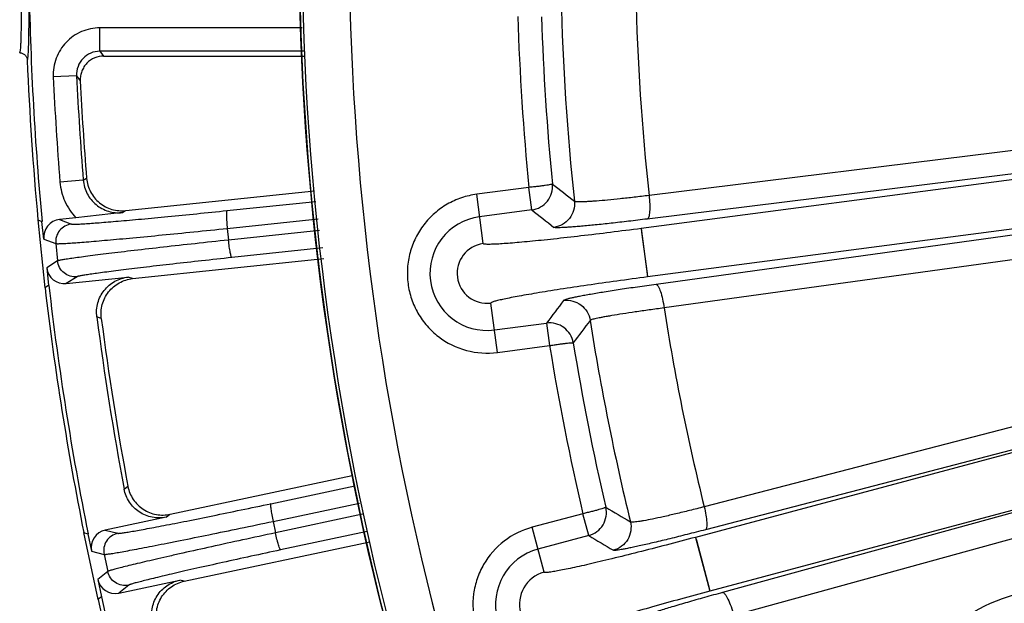
# Model space of a CAD drawing. Units: inches. Extents: x 0 to 17, y 0 to 11.
# Drawn here: x 3 to 3.5, y 3.3 to 3.6 of the extents above; entities that cross this region are included whole.
import ezdxf

# ---------------------------------------------------------------- set-up
doc = ezdxf.new("R2010")
doc.units = ezdxf.units.IN
doc.header["$LTSCALE"] = 0.935
doc.header["$MEASUREMENT"] = 0
doc.layers.get('0').update_dxf_attribs({"linetype": 'CONTINUOUS'})
doc.layers.add('7_ALL_FEATURES', color=7, linetype='CONTINUOUS')

msp = doc.modelspace()

# ---------------------------------------------------------------- linework, layer by layer
at = {"color": 9, "linetype": 'CONTINUOUS'}
for p, q in [((3.9407595077, 3.5832859014), (3.3263101284, 3.5073630306)), ((3.9397760299, 3.5708018883), (3.322143927, 3.4898624345)), ((3.9397760299, 3.5708018883), (3.3253266506, 3.4948790175)), ((3.9364730098, 3.5442753308), (3.3255057206, 3.4642092876)), ((3.9364730098, 3.5442753308), (3.3300032882, 3.460258964)), ((3.9407289056, 3.5317882043), (3.3342591841, 3.4477718374)), ((3.2626334217, 3.5116251378), (3.2349792038, 3.5080011078)), ((3.2384065342, 3.481847864), (3.2349792038, 3.5080011078)), ((3.264191084, 3.4997340361), (3.2626339535, 3.5116252075)), ((3.2641910216, 3.4997340279), (3.2365374981, 3.4961100889)), ((3.9407066746, 3.494377558), (3.3555315567, 3.3424483579)), ((3.322143927, 3.4898624345), (3.3255057206, 3.4642092876)), ((3.9413388927, 3.4822139288), (3.3561637748, 3.3302847287)), ((3.3252675093, 3.4660727795), (3.3255057206, 3.4642092876)), ((3.2459581186, 3.424223297), (3.2425307882, 3.4503765408)), ((3.9348036723, 3.453686073), (3.3653214445, 3.2970816556)), ((3.2443998243, 3.4361143159), (3.2720533471, 3.4397382548)), ((3.2720534101, 3.4397382631), (3.2736128683, 3.4278473967)), ((3.940675264, 3.4415193303), (3.3711930362, 3.2849149129)), ((3.2459581186, 3.424223297), (3.273613812, 3.4278475204)), ((3.5831541168, 3.3883371213), (3.3509617928, 3.3262692369)), ((3.5907688417, 3.3598508812), (3.3585765176, 3.2977829967)), ((3.2912708577, 3.3387826606), (3.2643286579, 3.3315806768)), ((3.2943696958, 3.3271972466), (3.2912737775, 3.3387834411)), ((3.2706894446, 3.3077853459), (3.2643286579, 3.3315806768)), ((3.2943696336, 3.3271972299), (3.2674257102, 3.3199947855)), ((3.3509617928, 3.3262692369), (3.3585765176, 3.2977829967)), ((3.3581657118, 3.29934426), (3.3585765176, 3.2977829967))]:
    msp.add_line(p, q, dxfattribs=at)
for points in [[(3.322143927, 3.4898624345), (3.3223916587, 3.4879997558), (3.3252675093, 3.4660727795)], [(3.3509617928, 3.3262692369), (3.3513822213, 3.3247101044), (3.3581657118, 3.29934426)]]:
    msp.add_lwpolyline(points, dxfattribs=at)
at = {"color": 7, "linetype": 'CONTINUOUS'}
for radius, start, end in [(1.4547831631, 138.4157967116, 198.6681058453), (1.4545446425, 138.4303066939, 205.0046263771)]:
    msp.add_arc((4.5954817478, 3.6436839617), radius, start, end, dxfattribs=at)
at = {"color": 9, "linetype": 'CONTINUOUS'}
for centre, radius, start, end in [((4.5954817478, 3.6436839617), 1.4530488897, 138.4118069784, 200.0726603222), ((4.5954817478, 3.6436839617), 1.4280641191, 139.2368865183, 200.0726602791), ((4.5860810212, 3.6436895607), 1.306761184, 181.3647119882, 186.1232286914), ((4.5756880788, 3.6436957365), 1.256794283, 181.3402249322, 186.227502706), ((4.5954817478, 3.6436839617), 1.339374017, 181.7734983996, 185.6584071969), ((4.5954817478, 3.6436839617), 1.3267816926, 181.7983024506, 185.6336023391), ((5.5954889572, 6.4641385837), 3.7537711182, 231.8190906403, 232.0452821109), ((3.2404686612, 3.4661122024), 0.0302543755, 97.4659524437, 277.4659524437), ((5.6462882407, 6.4997471116), 3.8307265191, 231.549407729, 231.7724945288), ((3.2404686612, 3.4661122024), 0.0158702052, 97.4659524437, 277.4659524437), ((6.3466110495, 1.1549127367), 3.8305786395, 143.1581545079, 143.3824986784), ((4.5756915843, 3.6436962237), 1.2567978237, 188.9685172892, 193.8685261724), ((6.2884078823, 1.1761884172), 3.7536926437, 142.8853540737, 143.1128187323), ((4.5860845098, 3.6436900339), 1.3067647059, 188.9137108047, 193.6853381678), ((4.5954817478, 3.6436839617), 1.3267816926, 189.2983025848, 193.1336021862), ((4.5954817478, 3.6436839617), 1.339374017, 189.2734996985, 193.1584105512), ((5.2186209572, 6.5702480138), 3.7534366134, 239.3190713555, 239.5497943546), ((5.2641698817, 6.6119064218), 3.8300688626, 239.0493952199, 239.2769619007), ((3.2752387516, 3.2907666548), 0.0302543755, 104.9659524437, 284.9659524437), ((3.2752387516, 3.2907666548), 0.0176162437, 104.9659524437, 284.9659524437), ((3.5439447148, 3.2080465158), 0.0909730366, 45.2770637056, 178.1963291015)]:
    msp.add_arc(centre, radius, start, end, dxfattribs=at)
for points, knots in [([(3.2751084242, 3.5134382472), (3.2750940284, 3.5134003433), (3.2749819806, 3.5133380468), (3.2747721812, 3.5132837687), (3.2744470521, 3.5132037871), (3.273809132, 3.513060664), (3.2727543887, 3.5128760819), (3.2712205127, 3.5126430895), (3.2693689836, 3.5123899311), (3.2672685107, 3.5121293976), (3.2649957957, 3.511869939), (3.26343122, 3.5117055011), (3.2626339533, 3.5116252086)], [0, 0, 0, 0, 0.0096279354, 0.0270480383, 0.0532894673, 0.0882546691, 0.182758351, 0.3071135895, 0.4568300544, 0.6264344852, 0.8097237299, 1, 1, 1, 1]), ([(3.2641910594, 3.4997342239), (3.2657814548, 3.4999441149), (3.2689135169, 3.5009908018), (3.2726592976, 3.504192191), (3.27494546, 3.5085575304), (3.2752585344, 3.5118425235), (3.2751084242, 3.5134382472)], [0, 0, 0, 0, 0.2500500376, 0.5001652219, 0.7501708683, 1, 1, 1, 1]), ([(3.2349792038, 3.5080011078), (3.2322442054, 3.5076421588), (3.2268259623, 3.5063787951), (3.2192313649, 3.5029499685), (3.2124513619, 3.498096092), (3.2067531952, 3.4920146489), (3.2023447965, 3.4849410589), (3.1994051669, 3.4771411924), (3.1980435367, 3.4689184129), (3.1983089194, 3.4605875503), (3.2001990955, 3.4524694293), (3.2036329582, 3.4448753038), (3.2084851526, 3.4380962514), (3.2165611655, 3.4305194064), (3.2292102389, 3.4242385592), (3.2405076494, 3.4235101912), (3.2459581186, 3.424223297)], [0, 0, 0, 0, 0.0625268638, 0.1251673643, 0.1877315768, 0.250298046, 0.3128754152, 0.3754514489, 0.4380236322, 0.5005984165, 0.5631739182, 0.6257477799, 0.6883221711, 0.750885043, 0.8753992694, 1, 1, 1, 1]), ([(3.3263101282, 3.507363033), (3.3236814821, 3.5070319764), (3.3185852538, 3.5064119046), (3.3112527599, 3.5055886781), (3.3046114301, 3.5049164341), (3.2995951432, 3.5044768118), (3.2960632904, 3.5042199719), (3.2938199209, 3.5040838077), (3.2918698148, 3.5039952315), (3.2902233295, 3.5039539654), (3.2888974513, 3.5039607543), (3.2878834911, 3.5040101265), (3.287219774, 3.5041059991), (3.2868581975, 3.504209824), (3.2867751948, 3.5043010336)], [0, 0, 0, 0, 0.1999381736, 0.3874181743, 0.556814391, 0.7036787055, 0.7674020327, 0.8240495258, 0.8732706359, 0.9147441971, 0.9482346815, 0.9735623302, 0.9906933946, 1, 1, 1, 1]), ([(3.3263101284, 3.5073630306), (3.3264908025, 3.5058344306), (3.3267198272, 3.5029797542), (3.3267142478, 3.4995870186), (3.3264704888, 3.4973445883), (3.3262008762, 3.496142762), (3.3258738835, 3.4953143006), (3.3255097978, 3.4949345033), (3.3253266506, 3.4948790175)], [0, 0, 0, 0, 0.3598243247, 0.6689604182, 0.7910906619, 0.8868555688, 0.9552644655, 1, 1, 1, 1]), ([(3.2867751958, 3.5043010247), (3.2869438224, 3.5026996655), (3.2866465286, 3.4993952552), (3.2843932002, 3.4949805779), (3.2806290773, 3.4917559471), (3.2774862092, 3.490692984), (3.2758898969, 3.4904818598)], [0, 0, 0, 0, 0.2497128205, 0.5000000001, 0.7502871796, 1, 1, 1, 1]), ([(3.3253266506, 3.4948790175), (3.3220356764, 3.4944724175), (3.315656263, 3.4937033087), (3.3064801359, 3.4926579755), (3.2981710349, 3.4917767422), (3.2918968926, 3.4911723081), (3.287480328, 3.4907940938), (3.2846761109, 3.4905782768), (3.2822386173, 3.490417246), (3.2801843197, 3.4903124135), (3.2785254546, 3.4902617429), (3.2772762126, 3.4902685273), (3.2764879086, 3.4903141373), (3.2760735976, 3.4903956535), (3.275934073, 3.4904471198), (3.2758898969, 3.4904818598)], [0, 0, 0, 0, 0.2001597106, 0.3878587514, 0.5574657811, 0.7045198273, 0.7683215849, 0.8250301025, 0.8742877594, 0.9157634349, 0.9492055519, 0.9744055766, 0.9912668434, 0.9966076887, 1, 1, 1, 1]), ([(3.322143927, 3.4898624345), (3.3167209076, 3.4891517536), (3.3060798781, 3.4877937473), (3.290618821, 3.4859306405), (3.2783832254, 3.4845530775), (3.2693397456, 3.483603446), (3.2632741469, 3.483001309), (3.2577719717, 3.4824924906), (3.2528859654, 3.4820816425), (3.2486633563, 3.4817721754), (3.2451436652, 3.4815663142), (3.242362868, 3.4814637814), (3.2405145577, 3.4814621823), (3.2394299915, 3.4815234905), (3.238901832, 3.4815992023), (3.2385765383, 3.4816718197), (3.2384141696, 3.4817897033), (3.2384065342, 3.481847864)], [0, 0, 0, 0, 0.1946921531, 0.3818540027, 0.5543397664, 0.6329842087, 0.7055406736, 0.7713147396, 0.8296780497, 0.8800755046, 0.9220313691, 0.9551571989, 0.979166024, 0.9877014803, 0.9939286386, 0.9979119075, 1, 1, 1, 1]), ([(3.3255057206, 3.4642092876), (3.3200826992, 3.4634986227), (3.3094510706, 3.4620688796), (3.294032022, 3.4598852151), (3.2818546312, 3.4580635039), (3.2728718325, 3.4566508277), (3.2668558991, 3.455669704), (3.2614084096, 3.4547435907), (3.2565815268, 3.453881584), (3.2524217629, 3.4530925579), (3.2489678778, 3.4523845459), (3.2462545605, 3.4517670857), (3.244468251, 3.4512923758), (3.2434361044, 3.4509536755), (3.2429452906, 3.4507444276), (3.2426496862, 3.4505904504), (3.2425231787, 3.4504347058), (3.2425307882, 3.4503765408)], [0, 0, 0, 0, 0.1946921492, 0.3818539951, 0.5543397552, 0.6329841961, 0.7055406594, 0.7713147242, 0.829678033, 0.880075487, 0.9220313506, 0.9551571798, 0.9791660046, 0.9877014611, 0.9939286173, 0.997911873, 1, 1, 1, 1]), ([(3.3300032882, 3.460258964), (3.3267189201, 3.4598039388), (3.3203558774, 3.4589033014), (3.3112164817, 3.4575487519), (3.3029521086, 3.456258491), (3.2967232206, 3.4552246133), (3.2923469973, 3.4544507374), (3.2895722593, 3.4539355344), (3.2871661569, 3.4534616716), (3.2851457282, 3.4530324289), (3.2835228932, 3.4526528584), (3.2823127816, 3.4523233372), (3.2815600093, 3.4520757143), (3.2811791838, 3.4518899865), (3.2810570943, 3.4518042842), (3.2810232288, 3.4517592765)], [0, 0, 0, 0, 0.1998227253, 0.3872875777, 0.5567967743, 0.7039024167, 0.7677974319, 0.8246180132, 0.8739795015, 0.9155757862, 0.9491096175, 0.9743575449, 0.9912547845, 0.9966055482, 1, 1, 1, 1]), ([(3.3300032882, 3.460258964), (3.3302025665, 3.460252212), (3.3306714959, 3.45995485), (3.3315354977, 3.4587394994), (3.3325324988, 3.4561929082), (3.3335372324, 3.4523356109), (3.334047963, 3.4493657196), (3.3342591841, 3.4477718374)], [0, 0, 0, 0, 0.0442798241, 0.1129943747, 0.3324876747, 0.6429464801, 1, 1, 1, 1]), ([(3.2810232288, 3.4517592765), (3.2826200831, 3.4519666103), (3.2859308166, 3.451749341), (3.2903988251, 3.449603366), (3.2937135943, 3.4459181777), (3.2948522141, 3.4428018165), (3.2951018424, 3.4412110253)], [0, 0, 0, 0, 0.2497128047, 0.5000000001, 0.7502871953, 1, 1, 1, 1]), ([(3.3342591854, 3.4477718291), (3.3316335065, 3.4474254471), (3.3265465808, 3.44673875), (3.3192400039, 3.4457024427), (3.3126329205, 3.444711795), (3.3076530478, 3.4439151163), (3.3041543142, 3.4433167988), (3.3019359879, 3.4429175397), (3.3000123927, 3.4425493517), (3.298397143, 3.442214816), (3.2970997424, 3.4419179501), (3.2961323473, 3.4416590521), (3.2955305347, 3.441463457), (3.2952262185, 3.4413157084), (3.2951287407, 3.4412471065), (3.2951018424, 3.4412110247)], [0, 0, 0, 0, 0.1998347651, 0.3873079042, 0.5568239123, 0.7039332967, 0.7678281185, 0.8246465989, 0.8740041722, 0.9155953361, 0.9491236022, 0.9743656384, 0.9912560333, 0.9966042233, 1, 1, 1, 1]), ([(3.2861332779, 3.4293098862), (3.2858685199, 3.4308898927), (3.2847182987, 3.4339819019), (3.2813866495, 3.4376109035), (3.2769420891, 3.4397407043), (3.2736449868, 3.4399449924), (3.2720534105, 3.4397382602)], [0, 0, 0, 0, 0.2497152622, 0.4996628282, 0.7498309684, 1, 1, 1, 1]), ([(3.2736128685, 3.4278473956), (3.274404256, 3.4279755604), (3.2759589706, 3.4282206701), (3.2782228005, 3.4285546125), (3.2803200814, 3.4288433575), (3.2821736701, 3.4290770356), (3.2835353191, 3.4292252966), (3.2844524086, 3.4293084333), (3.284996327, 3.4293494347), (3.2854343887, 3.4293680597), (3.2857700138, 3.4293688204), (3.2859848247, 3.4293636296), (3.2861086105, 3.429340296), (3.2861332779, 3.4293098862)], [0, 0, 0, 0, 0.1904101358, 0.3738117411, 0.5434903496, 0.6932164519, 0.8175438951, 0.8687370349, 0.9119885441, 0.9469365713, 0.9732497108, 0.9906999799, 1, 1, 1, 1]), ([(3.3034048782, 3.3422092151), (3.3033955526, 3.3421697568), (3.3032925942, 3.3420933695), (3.3030916753, 3.3420121702), (3.3027797674, 3.3418904346), (3.3021659862, 3.3416652705), (3.301144359, 3.3413445964), (3.2996540175, 3.3409133855), (3.2978513722, 3.3404207204), (3.2958028757, 3.3398882488), (3.2935834701, 3.3393343611), (3.2920537429, 3.3389671119), (3.2912737772, 3.3387834422)], [0, 0, 0, 0, 0.0096278726, 0.027047986, 0.0532894249, 0.0882546264, 0.1827583064, 0.3071135486, 0.4568300146, 0.6264344492, 0.8097237064, 1, 1, 1, 1]), ([(3.2943696469, 3.3271974296), (3.2959190401, 3.3276131134), (3.298887687, 3.3290596616), (3.3021835568, 3.3327225853), (3.3038803694, 3.3373489825), (3.3037619881, 3.3406467365), (3.3034048782, 3.3422092151)], [0, 0, 0, 0, 0.2500500516, 0.500165232, 0.7501708752, 1, 1, 1, 1]), ([(3.355531557, 3.3424483568), (3.3529511214, 3.3417774175), (3.3479441445, 3.3405012036), (3.3407287015, 3.3387431409), (3.3341815279, 3.3372332967), (3.3284878497, 3.3360127409), (3.3243434554, 3.3352133616), (3.3215670067, 3.3347542435), (3.3199253713, 3.3345220124), (3.3185966556, 3.3343790752), (3.3175732876, 3.3343220455), (3.3168898919, 3.3343515972), (3.3165125214, 3.3344343019), (3.3164192501, 3.3345232104)], [0, 0, 0, 0, 0.1997945828, 0.3871862341, 0.5564984638, 0.7032632346, 0.823529903, 0.8727127041, 0.9141671753, 0.9476701396, 0.9730610012, 0.9903440502, 1, 1, 1, 1]), ([(3.3555315567, 3.3424483579), (3.3558942271, 3.3409882331), (3.3564720207, 3.3382526864), (3.3569331229, 3.3345990365), (3.3569531024, 3.3320965548), (3.3566293065, 3.3307718023), (3.3563312202, 3.3303613524), (3.3561637748, 3.3302847287)], [0, 0, 0, 0, 0.3619574135, 0.6710395232, 0.8877311593, 0.9556976906, 1, 1, 1, 1]), ([(3.3164192532, 3.3345231974), (3.316795738, 3.3329574514), (3.316932765, 3.3296421762), (3.31527523, 3.324970498), (3.3119640766, 3.3212815601), (3.3089865569, 3.3198172504), (3.3074313043, 3.3193995301)], [0, 0, 0, 0, 0.2497127646, 0.5000000001, 0.7502872355, 1, 1, 1, 1]), ([(3.2643286579, 3.3315806768), (3.2590198395, 3.3301604794), (3.2488560212, 3.3251767864), (3.2395602793, 3.3145467826), (3.2349855783, 3.3044579458), (3.2324577056, 3.2936727176), (3.2333522972, 3.2795712417), (3.2396125834, 3.266904009), (3.2471838427, 3.2588185899), (3.256180764, 3.2523573026), (3.2695412816, 3.2477820963), (3.2808378122, 3.2485341532), (3.2861488452, 3.2499526328)], [0, 0, 0, 0, 0.1248688477, 0.2496935798, 0.3124206339, 0.375146257, 0.4999896124, 0.6248349848, 0.6875590444, 0.7502729458, 0.8750926183, 1, 1, 1, 1]), ([(3.3561637748, 3.3302847287), (3.352935303, 3.3294465617), (3.3466734376, 3.327840638), (3.337657505, 3.325591458), (3.329483655, 3.3236198078), (3.3233035959, 3.3221919344), (3.3189474612, 3.321234084), (3.3161788688, 3.3206502802), (3.3137691549, 3.3201693779), (3.31173448, 3.3197949214), (3.3100872198, 3.3195264539), (3.3088409899, 3.3193690968), (3.3080492574, 3.3193109811), (3.3076256589, 3.3193377769), (3.3074798735, 3.3193707187), (3.3074313043, 3.3193995301)], [0, 0, 0, 0, 0.2001216489, 0.3878518913, 0.5575069698, 0.704592261, 0.7683986833, 0.8251044636, 0.8743533843, 0.9158159683, 0.9492429179, 0.9744278071, 0.9912761423, 0.9966118316, 1, 1, 1, 1]), ([(3.3509617928, 3.3262692369), (3.3457876652, 3.3248861235), (3.3356303479, 3.3222076092), (3.3208580456, 3.3184226426), (3.3091551392, 3.3155213325), (3.3004966175, 3.3134434836), (3.2946847713, 3.3120836207), (3.2894080011, 3.3108863711), (3.2847169209, 3.3098629928), (3.2806569469, 3.3090228334), (3.2772661637, 3.3083731045), (3.274579533, 3.3079181343), (3.2727853083, 3.3076803418), (3.2717245237, 3.30760124), (3.2712020853, 3.3076072389), (3.2708769925, 3.3076361616), (3.2707042915, 3.3077298567), (3.2706894446, 3.3077853459)], [0, 0, 0, 0, 0.1946924002, 0.3818544365, 0.5543403598, 0.6329848438, 0.7055413239, 0.7713153813, 0.8296786579, 0.8800760413, 0.9220317916, 0.9551574814, 0.9791661672, 0.9877015668, 0.9939286777, 0.9979119187, 1, 1, 1, 1]), ([(3.3585765176, 3.2977829967), (3.3534023858, 3.2963998994), (3.3432633649, 3.2936529395), (3.3285728188, 3.2895621274), (3.3169831898, 3.2862370529), (3.3084427651, 3.2837174106), (3.3027275772, 3.2819959544), (3.2975572357, 3.2804005616), (3.2929812208, 3.2789467306), (3.2890435553, 3.277649022), (3.2857808427, 3.2765201891), (3.2832255405, 3.2755739254), (3.2815519801, 3.2748847367), (3.2805932142, 3.2744239864), (3.2801434553, 3.2741581051), (3.2798761474, 3.2739708352), (3.2797732364, 3.2738034605), (3.2797880585, 3.2737479637)], [0, 0, 0, 0, 0.1946923957, 0.3818544279, 0.554340347, 0.6329848294, 0.7055413078, 0.7713153637, 0.8296786391, 0.8800760212, 0.9220317707, 0.9551574596, 0.9791661451, 0.9877015446, 0.9939286537, 0.9979118812, 1, 1, 1, 1]), ([(3.3653214445, 3.2970816556), (3.3621034363, 3.2961966889), (3.3558695474, 3.2944625413), (3.3469215419, 3.2919102629), (3.3388349129, 3.2895359205), (3.3327461692, 3.2876845547), (3.3284734816, 3.286336117), (3.3257670187, 3.285456511), (3.3234234582, 3.2846666604), (3.3214595293, 3.2839721277), (3.3198865736, 3.2833796054), (3.3187198357, 3.2828914577), (3.3179997284, 3.2825453588), (3.3176435201, 3.2823100275), (3.3175327781, 3.2822085354), (3.317504901, 3.282159192)], [0, 0, 0, 0, 0.1996125874, 0.3870000602, 0.5565155775, 0.7036808222, 0.7676174868, 0.824483543, 0.8738869722, 0.9155206756, 0.9490870763, 0.9743562874, 0.9912610177, 0.9966103825, 1, 1, 1, 1]), ([(3.3653214445, 3.2970816556), (3.3655204888, 3.2971001433), (3.3660268569, 3.2968493267), (3.367041561, 3.2957157144), (3.3683704421, 3.2932436507), (3.369877094, 3.2894506546), (3.3707756533, 3.2865014174), (3.3711930363, 3.2849149129)], [0, 0, 0, 0, 0.0433974426, 0.1119519223, 0.3323890508, 0.6438586076, 1, 1, 1, 1])]:
    msp.add_open_spline(points, degree=3, knots=knots, dxfattribs=at)
at = {"layer": '7_ALL_FEATURES', "color": 9, "linetype": 'CONTINUOUS'}
for p, q in [((3.0353118019, 3.5837522495), (3.0353118019, 3.5961352557)), ((3.1424665763, 3.5961352557), (3.0353118019, 3.5961352557)), ((3.1436257646, 3.5837522495), (3.0353114424, 3.5837522495)), ((3.0353114424, 3.5837522495), (3.0371461871, 3.5811840589)), ((3.022948822, 3.5707726149), (3.0105696747, 3.570198649)), ((3.022948822, 3.5707726149), (3.0249069697, 3.5680104873)), ((3.0264892613, 3.5154714639), (3.0141379848, 3.5144621615)), ((3.0264892613, 3.5154714639), (3.0282302824, 3.5165835689)), ((3.1026208945, 3.4993556416), (3.1496907249, 3.5042302164)), ((3.0472041284, 3.4983196785), (3.0488169264, 3.4993416311)), ((3.0139221907, 3.4946076896), (3.0202662468, 3.4922284131)), ((3.1027885365, 3.4899229232), (3.1509078562, 3.4949061836)), ((3.1027885365, 3.4899229232), (3.103438747, 3.4837365832)), ((3.1516941118, 3.4888829442), (3.103438747, 3.4837365832)), ((3.0055558027, 3.4842808869), (3.0119058537, 3.4818993621)), ((3.0119058537, 3.4818993621), (3.0128738768, 3.472689238)), ((3.1533747353, 3.4796090666), (3.1052359409, 3.4744751376)), ((3.0128738768, 3.472689238), (3.0071577364, 3.4690395053)), ((3.0231991056, 3.464324125), (3.0174883618, 3.460677838)), ((3.0526048056, 3.463302368), (3.0503586294, 3.4641326423)), ((3.0360528296, 3.4421570039), (3.0336759331, 3.443048992)), ((3.0481165352, 3.3518746184), (3.0501014586, 3.3534574509)), ((3.12588536, 3.3440998363), (3.1704660114, 3.3535046135)), ((3.1270380711, 3.3347363147), (3.1728902369, 3.3444093318)), ((3.0704979286, 3.3369781121), (3.0723776001, 3.3384618565)), ((3.1270380711, 3.3347363147), (3.1283313683, 3.3286518297)), ((3.1744573333, 3.3385298525), (3.1283313683, 3.3286518297)), ((3.0381688531, 3.3301063549), (3.0447268578, 3.3284032468)), ((3.1768811806, 3.3294359898), (3.1310868017, 3.3196289772)), ((3.0309277418, 3.3189615979), (3.0374919437, 3.3172568804)), ((3.0374919437, 3.3172568804), (3.039417384, 3.3081983963)), ((3.039417384, 3.3081983963), (3.0341140582, 3.3039711579)), ((3.0799118577, 3.3030159614), (3.0775911991, 3.3036068981)), ((3.0505604425, 3.3009583885), (3.0452621236, 3.296735141))]:
    msp.add_line(p, q, dxfattribs=at)
at = {"layer": '7_ALL_FEATURES', "color": 7, "linetype": 'CONTINUOUS'}
for p, q in [((3.0371461871, 3.5811840589), (3.1438661752, 3.5811840687)), ((3.0490508517, 3.4993662176), (3.148954973, 3.5098665639)), ((3.0472041284, 3.4983196785), (3.0226132993, 3.4955211619)), ((3.0023527691, 3.4944581141), (3.0061406613, 3.4584187268)), ((3.0023527691, 3.4944581141), (3.0045737392, 3.4936251277)), ((3.0055558027, 3.4842808869), (3.0045737392, 3.4936251277)), ((3.0226132985, 3.4955211627), (3.0139221907, 3.4946076896)), ((3.0526048056, 3.463302368), (3.1539045436, 3.4739493995)), ((3.0071577364, 3.4690395053), (3.0081399103, 3.4596952761)), ((3.0081399103, 3.4596952761), (3.0061406613, 3.4584187268)), ((3.0174883618, 3.460677838), (3.0503586294, 3.4641326423)), ((3.0726076739, 3.3385107602), (3.1690013262, 3.3589998635)), ((3.0704979286, 3.3369781121), (3.0381688531, 3.3301063549)), ((3.0266784448, 3.328748265), (3.0342127284, 3.2933022478)), ((3.0266784448, 3.328748265), (3.028974319, 3.3281519964)), ((3.028974319, 3.3281519964), (3.0309277418, 3.3189615979)), ((3.0799118577, 3.3030159614), (3.1783463663, 3.3239388621)), ((3.0341140582, 3.3039711579), (3.0360675895, 3.2947807824)), ((3.0452621236, 3.296735141), (3.0775911991, 3.3036068981)), ((3.0360675895, 3.2947807824), (3.0342127284, 3.2933022478))]:
    msp.add_line(p, q, dxfattribs=at)
for centre, radius, start, end in [((4.5954817478, 3.6436839617), 1.5978783229, 180.9688985798, 185.3883192789), ((4.5954817478, 3.6436839617), 1.6, 182.3137786138, 185.3511512237), ((4.5887311311, 3.6432471647), 1.56563296, 182.754416296, 184.6404424304), ((4.5954817478, 3.6436839617), 1.5978783229, 186.6116807211, 191.3883192789), ((4.5954817478, 3.6436839617), 1.6, 186.6488487763, 191.3511512237), ((4.5954817478, 3.6436839617), 1.574640211, 187.3203207018, 190.6796792982), ((4.5928640496, 3.643269359), 1.5697475447, 187.3608316005, 190.6391683995), ((4.5954817478, 3.6436839617), 1.6, 192.6488487763, 197.3511512237), ((4.5954817478, 3.6436839617), 1.5978783229, 192.6116807211, 197.3883192789)]:
    msp.add_arc(centre, radius, start, end, dxfattribs=at)
at = {"layer": '7_ALL_FEATURES', "color": 9, "linetype": 'CONTINUOUS'}
for radius in [1.5866147518, 1.5742223055]:
    msp.add_arc((4.5954817478, 3.6436839617), radius, 182.6546488673, 184.6716278289, dxfattribs=at)
at = {"layer": '7_ALL_FEATURES', "color": 7, "linetype": 'CONTINUOUS'}
for centre, major_axis, start_param, end_param in [((3.0149106054, 3.4852583586), (0.0088080824, -0.0033033856), 2.0346266664, 3.6048139129), ((3.016511342, 3.4700283667), (0.0079287922, 0.005062502), 2.6783713943, 4.2485586408), ((3.0401291243, 3.320911558), (0.0091051287, -0.002364594), 2.0346266664, 3.6048139129), ((3.0433130596, 3.3059323201), (0.0073561819, 0.0058635536), 2.6783713943, 4.2485586408)]:
    msp.add_ellipse(centre, major_axis=major_axis, ratio=0.9992388003, start_param=start_param, end_param=end_param, dxfattribs=at)
at = {"layer": '7_ALL_FEATURES', "color": 9, "linetype": 'CONTINUOUS'}
for points, knots in [([(2.9927870272, 3.5829270781), (2.9928214057, 3.5829270874), (2.9929045154, 3.5829914653), (2.9930246379, 3.5832649151), (2.9931547341, 3.5838606874), (2.9932804293, 3.5848623563), (2.9933932332, 3.5862562412), (2.9934895421, 3.5880292743), (2.9935698589, 3.5901723381), (2.9936341987, 3.5926704499), (2.9937037128, 3.5966616401), (2.9937449749, 3.6023945258), (2.9937756788, 3.6100565602), (2.9937623476, 3.6186096441), (2.9937100535, 3.6245863551), (2.9937063605, 3.6276862669)], [0, 0, 0, 0, 0.0022982803, 0.0061759152, 0.0200854933, 0.0426264573, 0.0738187901, 0.1134756122, 0.1613555505, 0.2171722037, 0.280536308, 0.428211542, 0.6004331937, 0.7927640502, 1, 1, 1, 1]), ([(2.9973601874, 3.5823122196), (2.997427084, 3.5832920135), (2.9975307531, 3.5855494232), (2.9976791302, 3.5911672287), (2.9977539327, 3.6000642265), (2.997767247, 3.6125875729), (2.9977543111, 3.6217507506), (2.9977489858, 3.6266547432)], [0, 0, 0, 0, 0.0664334035, 0.1528368614, 0.3801503201, 0.6682645093, 1, 1, 1, 1]), ([(3.0353118019, 3.5961352557), (3.0319945795, 3.5961353992), (3.0252840077, 3.5947667653), (3.0168984892, 3.5889316334), (3.0114682965, 3.5802788844), (3.0104155711, 3.5735123215), (3.0105696747, 3.570198649)], [0, 0, 0, 0, 0.2500372786, 0.4999960796, 0.7499603496, 1, 1, 1, 1]), ([(2.9967862009, 3.5790886056), (2.9968204838, 3.5790907366), (2.9968994932, 3.5791607717), (2.9970153735, 3.5794370736), (2.9971415044, 3.5800384725), (2.9972644771, 3.5810426921), (2.9973283893, 3.5818464929), (2.9973601874, 3.5823122196)], [0, 0, 0, 0, 0.031000464, 0.0841010501, 0.2734641727, 0.5786976303, 1, 1, 1, 1]), ([(3.0353114421, 3.5837522498), (3.0336512855, 3.5837555184), (3.0302902242, 3.5830771431), (3.0260930634, 3.5801534221), (3.0233850457, 3.575816311), (3.0228687216, 3.5724297674), (3.022948822, 3.5707726149)], [0, 0, 0, 0, 0.2500550831, 0.5001135013, 0.7501064702, 1, 1, 1, 1]), ([(3.0141379848, 3.5144621615), (3.0144233714, 3.5109650396), (3.016199197, 3.5040179019), (3.0201955537, 3.4980640148), (3.0226132985, 3.4955211627)], [0, 0, 0, 0, 0.4999971582, 1, 1, 1, 1]), ([(3.0264892613, 3.5154714639), (3.0266901993, 3.5129979013), (3.0281025453, 3.5080766822), (3.0329124806, 3.5021440908), (3.0396398436, 3.498529214), (3.0447363078, 3.4980592151), (3.0472039822, 3.4983195862)], [0, 0, 0, 0, 0.2500418776, 0.5000227935, 0.7499921801, 1, 1, 1, 1]), ([(3.0202662468, 3.4922284131), (3.0203433887, 3.4921996847), (3.0205697598, 3.4921733045), (3.0209950481, 3.4921489181), (3.0216050313, 3.4921460033), (3.0223947993, 3.4921596394), (3.0233651635, 3.4921930333), (3.0250137656, 3.4922684386), (3.0275068028, 3.4924154155), (3.0310013616, 3.4926555667), (3.0351453139, 3.4929694821), (3.039904925, 3.4933545466), (3.0452416051, 3.4938079439), (3.0511114359, 3.4943261629), (3.059861572, 3.4951230694), (3.0717404866, 3.4962488533), (3.0868403353, 3.4977378529), (3.0972756572, 3.4988021161), (3.1026208945, 3.4993556416)], [0, 0, 0, 0, 0.0029865141, 0.0081532666, 0.0155187587, 0.0250787044, 0.0368230964, 0.0507384272, 0.0849546109, 0.1274237646, 0.1778210704, 0.2357282139, 0.3006679573, 0.3721348236, 0.4495158472, 0.6194396286, 0.805035795, 1, 1, 1, 1]), ([(3.1026208945, 3.4993556416), (3.1025892272, 3.4993457906), (3.1025287236, 3.4992676159), (3.1024427357, 3.4990047847), (3.1023726941, 3.4984582786), (3.1023333833, 3.4975829507), (3.1023381458, 3.4964197673), (3.1023870019, 3.4950156347), (3.1025163114, 3.4928205406), (3.1026664379, 3.4911017968), (3.1027885365, 3.4899229232)], [0, 0, 0, 0, 0.0104715321, 0.028210144, 0.0886253443, 0.1820511628, 0.305809015, 0.455364998, 0.6257810861, 1, 1, 1, 1]), ([(3.0202662468, 3.4922284131), (3.019052914, 3.4921001391), (3.016651346, 3.4913487783), (3.0137564948, 3.4889507754), (3.0120141913, 3.4856193435), (3.0117790038, 3.4831133668), (3.0119058537, 3.4818993621)], [0, 0, 0, 0, 0.2496711674, 0.4999243765, 0.7502225447, 1, 1, 1, 1]), ([(3.0119058537, 3.4818993621), (3.0119913836, 3.4818710715), (3.0122401962, 3.4818475925), (3.0127087947, 3.481827498), (3.0133811852, 3.4818313269), (3.0142523364, 3.4818534623), (3.0153227368, 3.481897397), (3.0171414097, 3.4819906639), (3.019891727, 3.4821646868), (3.0237472924, 3.4824427784), (3.0283198414, 3.4828017461), (3.0335721728, 3.4832386024), (3.0394615382, 3.4837500917), (3.0459393315, 3.4843322101), (3.0555958626, 3.4852243832), (3.0687057928, 3.4864795518), (3.0853711383, 3.4881330993), (3.0968888037, 3.4893111217), (3.1027885365, 3.4899229232)], [0, 0, 0, 0, 0.0029614313, 0.0081157925, 0.0154748734, 0.0250314268, 0.0367734703, 0.0506861178, 0.0848964208, 0.1273612347, 0.1777588262, 0.2356707989, 0.3006164422, 0.3720877532, 0.4494724927, 0.6194063291, 0.8050186618, 1, 1, 1, 1]), ([(3.103438747, 3.4837365832), (3.0975407369, 3.4831083919), (3.0860298354, 3.4818660145), (3.0693848759, 3.4800185078), (3.0563004649, 3.4785205402), (3.0466694589, 3.4773855115), (3.0402121917, 3.4766081002), (3.0343451785, 3.4758839443), (3.0291167956, 3.4752192332), (3.0245695342, 3.4746196702), (3.0207404036, 3.4740900677), (3.018014006, 3.4736884646), (3.0162156842, 3.47340157), (3.0151595401, 3.4732219959), (3.0143028235, 3.4730625251), (3.0136443302, 3.4729264725), (3.0131901496, 3.47280939), (3.0129516557, 3.4727346931), (3.0128738768, 3.472689238)], [0, 0, 0, 0, 0.1949813382, 0.3805936709, 0.5505275073, 0.6279122468, 0.6993835578, 0.7643292011, 0.8222411738, 0.8726387653, 0.9151035792, 0.9493138822, 0.9632265297, 0.9749685732, 0.9845251266, 0.9918842075, 0.9970385687, 1, 1, 1, 1]), ([(3.1052359409, 3.4744751376), (3.1052029175, 3.4744781893), (3.1051274827, 3.4745420756), (3.1049887282, 3.4747812842), (3.1048065926, 3.4753012838), (3.1045861507, 3.476149309), (3.1043489697, 3.4772880633), (3.1041048224, 3.4786716705), (3.1037749205, 3.4808456836), (3.1035644189, 3.482558084), (3.1034387476, 3.4837365833)], [0, 0, 0, 0, 0.0104715054, 0.0282100229, 0.0886249668, 0.1820506397, 0.3058083341, 0.4553643221, 0.6257807282, 1, 1, 1, 1]), ([(3.0231991056, 3.464324125), (3.0219856149, 3.4641973296), (3.0194803061, 3.4644329641), (3.0161501396, 3.4661766905), (3.0137532687, 3.4690730775), (3.0130022044, 3.4714753907), (3.0128738768, 3.472689238)], [0, 0, 0, 0, 0.2496716854, 0.4999253139, 0.7502229719, 1, 1, 1, 1]), ([(3.1052359409, 3.4744751376), (3.0998924254, 3.4739052299), (3.0894638675, 3.472776611), (3.0743844063, 3.4710936373), (3.0625310109, 3.4697250549), (3.0538064001, 3.4686852915), (3.0479570953, 3.4679717797), (3.042642768, 3.467305711), (3.0379071064, 3.4666927821), (3.0337884427, 3.4661382616), (3.0303203181, 3.4656466053), (3.0278512016, 3.4652720388), (3.0262229477, 3.4650030327), (3.0252668453, 3.4648339468), (3.0244915005, 3.4646830829), (3.023895453, 3.4645534091), (3.0234845285, 3.4644411332), (3.0232685888, 3.4643682643), (3.0231991056, 3.464324125)], [0, 0, 0, 0, 0.194964205, 0.3805603714, 0.5504841528, 0.6278651764, 0.6993320427, 0.7642717861, 0.8221789296, 0.8725762354, 0.9150453892, 0.9492615729, 0.9631769036, 0.9749212956, 0.9844812413, 0.9918467334, 0.9970134858, 1, 1, 1, 1]), ([(3.0447268578, 3.3284032468), (3.0448065801, 3.3283827393), (3.0450344686, 3.3283801659), (3.0454599762, 3.3284003678), (3.0460669225, 3.3284612295), (3.0468509387, 3.3285573442), (3.0478124965, 3.3286919858), (3.0494441854, 3.3289393039), (3.0519082022, 3.329346069), (3.0553585149, 3.3299501855), (3.059446953, 3.3306955422), (3.0641402403, 3.331576012), (3.0694002925, 3.3325847606), (3.0751837992, 3.3337137051), (3.0838027017, 3.3354208843), (3.0954988659, 3.3377821858), (3.1103603532, 3.3408413924), (3.1206272636, 3.3429906137), (3.12588536, 3.3440998363)], [0, 0, 0, 0, 0.0029865138, 0.008153266, 0.0155187579, 0.0250787037, 0.0368230959, 0.0507384269, 0.0849546105, 0.1274237639, 0.1778210695, 0.2357282129, 0.3006679563, 0.3721348226, 0.4495158461, 0.6194396278, 0.8050357947, 1, 1, 1, 1]), ([(3.12588536, 3.3440998363), (3.1258548959, 3.3440867292), (3.1258028951, 3.3440026584), (3.1257448516, 3.3437322789), (3.1257323192, 3.3431814452), (3.1257847205, 3.3423068033), (3.1259110426, 3.3411504898), (3.1261064029, 3.339759156), (3.1264644538, 3.3375896035), (3.1267934156, 3.3358959676), (3.1270380711, 3.3347363147)], [0, 0, 0, 0, 0.0104715322, 0.028210144, 0.0886253443, 0.1820511628, 0.305809015, 0.455364998, 0.6257810861, 1, 1, 1, 1]), ([(3.0374919437, 3.3172568804), (3.0375799623, 3.317237685), (3.037829866, 3.3172403427), (3.0382979979, 3.3172693401), (3.0389663048, 3.3173434321), (3.0398303699, 3.3174565063), (3.0408903141, 3.3176120876), (3.042689275, 3.3178949466), (3.0454063355, 3.3183555026), (3.0492117113, 3.3190350871), (3.053721689, 3.3198700499), (3.0588995836, 3.3208535312), (3.0647032212, 3.3219778248), (3.0710846806, 3.3232338681), (3.0805950548, 3.3251305362), (3.0935019666, 3.3277491896), (3.1099031748, 3.3311356818), (3.1212346084, 3.3335111748), (3.1270380711, 3.3347363147)], [0, 0, 0, 0, 0.002961431, 0.0081157919, 0.0154748725, 0.0250314257, 0.0367734692, 0.0506861169, 0.08489642, 0.1273612339, 0.1777588255, 0.2356707979, 0.3006164411, 0.3720877521, 0.4494724916, 0.6194063282, 0.8050186615, 1, 1, 1, 1]), ([(3.0447268578, 3.3284032468), (3.0435335801, 3.3281488477), (3.0412237068, 3.3271505707), (3.0385953734, 3.3244631099), (3.0372108439, 3.3209678077), (3.0372388907, 3.3184509753), (3.0374919437, 3.3172568804)], [0, 0, 0, 0, 0.2496711674, 0.4999243765, 0.7502225447, 1, 1, 1, 1]), ([(3.1283313683, 3.3286518297), (3.122531332, 3.3274105697), (3.1112133523, 3.3249717814), (3.0948526927, 3.3213945235), (3.0819965397, 3.3185370685), (3.0725369361, 3.3164015434), (3.0661963041, 3.3149534226), (3.0604371259, 3.3136199639), (3.0553068659, 3.3124123792), (3.0508471863, 3.3113407825), (3.0470943906, 3.3104138281), (3.0444249074, 3.3097294388), (3.0426664257, 3.3092561401), (3.0416348379, 3.3089671526), (3.0407994836, 3.3087190041), (3.040158819, 3.3085148655), (3.0397193649, 3.3083509496), (3.0394899855, 3.3082517324), (3.039417384, 3.3081983963)], [0, 0, 0, 0, 0.1949813382, 0.3805936709, 0.5505275073, 0.6279122468, 0.6993835578, 0.7643292011, 0.8222411738, 0.8726387653, 0.9151035792, 0.9493138822, 0.9632265297, 0.9749685732, 0.9845251266, 0.9918842075, 0.9970385687, 1, 1, 1, 1]), ([(3.1310868017, 3.3196289772), (3.1310536402, 3.3196285603), (3.1309719407, 3.3196842115), (3.1308089422, 3.3199076059), (3.1305734496, 3.3204057186), (3.1302655726, 3.3212260557), (3.1299106586, 3.3223337796), (3.1295232225, 3.3236842869), (3.1289678815, 3.3258119065), (3.1285795385, 3.3274929227), (3.128331369, 3.3286518298)], [0, 0, 0, 0, 0.0104715054, 0.0282100229, 0.0886249668, 0.1820506397, 0.3058083341, 0.4553643221, 0.6257807282, 1, 1, 1, 1]), ([(3.1310868017, 3.3196289772), (3.1258321301, 3.318503642), (3.1155786738, 3.3162911247), (3.1007577381, 3.3130411376), (3.0891123326, 3.3104410352), (3.0805442011, 3.3084949975), (3.0748015217, 3.3071739756), (3.0695859299, 3.3059560573), (3.0649402793, 3.3048514746), (3.0609021412, 3.3038694742), (3.0575044074, 3.3030179936), (3.0550879698, 3.302387386), (3.0534967545, 3.3019496547), (3.0525635641, 3.3016815551), (3.0518082362, 3.3014504721), (3.0512290085, 3.3012592048), (3.0508320712, 3.3011045906), (3.0506249313, 3.301009549), (3.0505604425, 3.3009583885)], [0, 0, 0, 0, 0.194964205, 0.3805603714, 0.5504841528, 0.6278651764, 0.6993320427, 0.7642717861, 0.8221789296, 0.8725762354, 0.9150453892, 0.9492615729, 0.9631769036, 0.9749212956, 0.9844812413, 0.9918467334, 0.9970134858, 1, 1, 1, 1]), ([(3.0505604425, 3.3009583885), (3.0493668532, 3.3007054434), (3.0468506383, 3.300677911), (3.0433564456, 3.302063988), (3.0406699502, 3.3046939669), (3.0396718902, 3.3070046124), (3.039417384, 3.3081983963)], [0, 0, 0, 0, 0.2496716854, 0.4999253139, 0.7502229719, 1, 1, 1, 1])]:
    msp.add_open_spline(points, degree=3, knots=knots, dxfattribs=at)
at = {"layer": '7_ALL_FEATURES', "color": 7, "linetype": 'CONTINUOUS'}
for points, knots in [([(2.9927870272, 3.5829281088), (2.993293719, 3.5829280823), (2.9943176884, 3.5827284799), (2.9956288539, 3.5818856565), (2.9965246655, 3.5806100607), (2.9967656068, 3.579594897), (2.9967859133, 3.5790886069)], [0, 0, 0, 0, 0.2497546523, 0.499997135, 0.7502427443, 1, 1, 1, 1]), ([(3.0374135303, 3.5811843516), (3.0357669428, 3.5811844259), (3.0324101711, 3.5805358447), (3.0288551475, 3.5781322142), (3.026772206, 3.5754719821), (3.0256299047, 3.5732169444), (3.0249523324, 3.5707948641), (3.0248535628, 3.5691231644), (3.0248935418, 3.5682923885)], [0, 0, 0, 0, 0.2470709066, 0.4983406005, 0.6250738902, 0.7510365297, 0.8751975837, 1, 1, 1, 1]), ([(3.0282440364, 3.5164140841), (3.0284451168, 3.513936262), (3.0299045703, 3.5090092977), (3.0347478124, 3.503088008), (3.0404123245, 3.500106796), (3.0453207418, 3.4992039539), (3.0478164364, 3.4992364753), (3.0490508516, 3.4993662176)], [0, 0, 0, 0, 0.2500633462, 0.5005969717, 0.7507835354, 0.8751462844, 1, 1, 1, 1]), ([(3.0336759331, 3.443048992), (3.0333599319, 3.4455088443), (3.0337195167, 3.4506122505), (3.0371861499, 3.4574120473), (3.0430075831, 3.4623487672), (3.0478916306, 3.4638733503), (3.0503586294, 3.4641326423)], [0, 0, 0, 0, 0.2500059053, 0.4999625691, 0.7499415506, 1, 1, 1, 1]), ([(3.0360528296, 3.4421570039), (3.0357348212, 3.4446188207), (3.0360541227, 3.4497264472), (3.0389387657, 3.4554380668), (3.0424252227, 3.4590330035), (3.0455073488, 3.4611744999), (3.0489367557, 3.462663136), (3.0513747099, 3.4631730797), (3.0526048056, 3.463302368)], [0, 0, 0, 0, 0.2499025873, 0.5001266569, 0.6259950594, 0.7512951912, 0.8754780147, 1, 1, 1, 1]), ([(3.0704979286, 3.3369781121), (3.0680717538, 3.3364624127), (3.0629560388, 3.3364030475), (3.055894173, 3.3392987505), (3.0504954685, 3.3446943368), (3.0485761931, 3.3494372095), (3.0481165352, 3.3518746184)], [0, 0, 0, 0, 0.250037131, 0.4999997095, 0.7499633313, 1, 1, 1, 1]), ([(3.0501328533, 3.3532903323), (3.0505918351, 3.3508471026), (3.0525583015, 3.3460996831), (3.0579939551, 3.3407170875), (3.063939058, 3.3383443096), (3.0689149592, 3.3379594828), (3.0713935827, 3.3382526971), (3.0726076739, 3.3385107602)], [0, 0, 0, 0, 0.2500633462, 0.5005969717, 0.7507835354, 0.8751462844, 1, 1, 1, 1]), ([(3.0632037338, 3.2808949297), (3.0626323211, 3.2833083518), (3.0624564838, 3.2884213517), (3.0651933654, 3.295546194), (3.0704668041, 3.3010643392), (3.0751647733, 3.3030911454), (3.0775911991, 3.3036068981)], [0, 0, 0, 0, 0.2500136942, 0.4999576375, 0.749937053, 1, 1, 1, 1]), ([(3.0656608476, 3.2802562813), (3.0650872514, 3.2826713711), (3.0648709113, 3.2877843935), (3.0671427252, 3.2937662515), (3.0702343098, 3.2977059289), (3.0730757043, 3.3001578638), (3.0763307197, 3.3019968157), (3.0787020149, 3.3027588014), (3.0799118577, 3.3030159614)], [0, 0, 0, 0, 0.2499025873, 0.5001266569, 0.6259950594, 0.7512951912, 0.8754780147, 1, 1, 1, 1])]:
    msp.add_open_spline(points, degree=3, knots=knots, dxfattribs=at)

doc.saveas('drawing.dxf')
